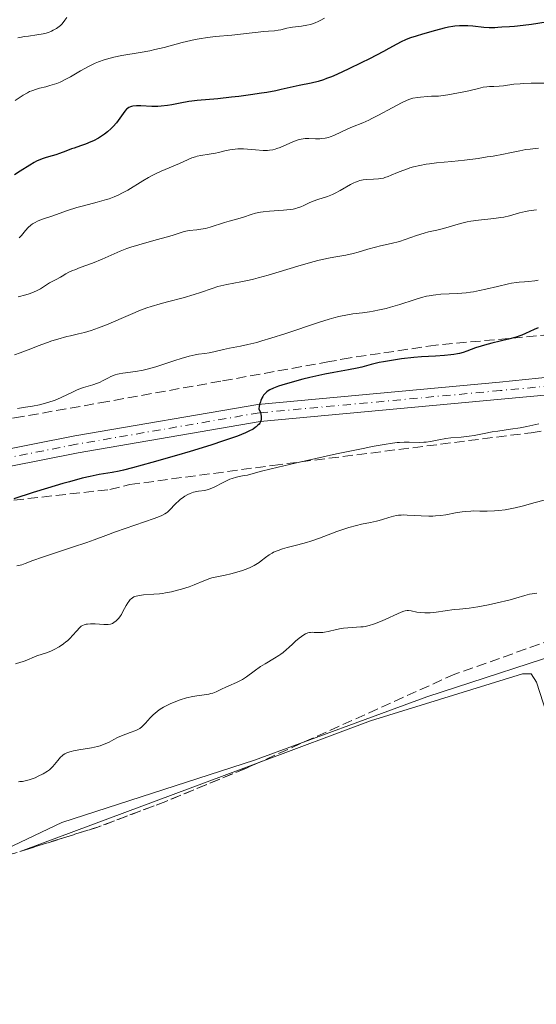
# Model space of a CAD drawing. Units: metres. Extents: x 636127 to 639615, y 4658035 to 4660348.
# Drawn here: x 637135 to 637224, y 4658950 to 4659120 of the extents above; entities that cross this region are included whole.
import ezdxf

# ---------------------------------------------------------------- set-up
doc = ezdxf.new("R2010")
doc.units = ezdxf.units.M
doc.header["$MEASUREMENT"] = 0
doc.linetypes.add('DGN Style 3', pattern=[2.435890702152634, 1.739921930109024, -0.6959687720436097])
doc.linetypes.add('DGN Style 4', pattern=[2.7856150101045474, 1.391937544087219, -0.6959687720436097, 0.001739921930109024, -0.6959687720436097])
for name, color, linetype, lineweight in [('Curva de nivel directora', 30, 'Continuous', 30), ('Curva de nivel intermedia', 30, 'Continuous', 0), ('Eje pista sin pavimentar', 7, 'DGN Style 4', 0), ('Límite de Autonomía', 7, 'Continuous', 0), ('Línea de cambio de uso (parcela vista)', 92, 'Continuous', 0), ('Línea de pista sin pavimentar', 7, 'Continuous', 0), ('Pista sin pavimentar', 9, 'Continuous', 0), ('Zona arbolada', 92, 'DGN Style 3', 0)]:
    doc.layers.add(name, color=color, linetype=linetype, lineweight=lineweight)

msp = doc.modelspace()

# ---------------------------------------------------------------- linework, layer by layer
at = {"layer": 'Curva de nivel directora', "color": 30, "linetype": 'Continuous', "lineweight": 30, "flags": 128}
for points, elevation in [([(637225.9399999997, 4659119.510000002), (637223.3800000004, 4659119.100000001), (637221.9499999998, 4659118.91), (637220.4099999998, 4659118.760000001), (637219.5800000007, 4659118.7), (637218.2699999985, 4659118.640000002), (637217.5399999998, 4659118.539999999)], 600.0000000000001), ([(637217.5399999998, 4659118.539999999), (637217.0500000003, 4659118.51), (637216.0699999991, 4659118.51), (637215.1100000002, 4659118.57), (637213.2399999994, 4659118.77), (637212.3499999997, 4659118.850000001), (637211.9199999983, 4659118.87), (637211.2999999992, 4659118.87), (637210.8999999991, 4659118.860000002), (637210.1300000002, 4659118.78), (637209.7500000002, 4659118.730000001), (637209.0100000004, 4659118.590000001), (637208.2799999994, 4659118.420000001), (637206.7999999998, 4659118.020000001), (637204.5199999999, 4659117.390000001), (637203.4299999991, 4659117.07), (637202.4500000002, 4659116.750000001), (637202.0099999999, 4659116.600000001), (637201.6099999996, 4659116.440000001), (637200.860000001, 4659116.100000001), (637200.0699999996, 4659115.680000001), (637198.6900000006, 4659114.92), (637197.7599999985, 4659114.42), (637195.3400000001, 4659113.140000002), (637193.9499999997, 4659112.430000001), (637191.7999999995, 4659111.380000002), (637189.7299999997, 4659110.430000001), (637188.7899999986, 4659110.039999999), (637187.9399999994, 4659109.710000004), (637187.4199999986, 4659109.529999999), (637186.4799999997, 4659109.230000001), (637185.2599999993, 4659108.930000001), (637183.2000000008, 4659108.53), (637181.6499999996, 4659108.180000002), (637180.0699999993, 4659107.810000001), (637179.1500000006, 4659107.609999999), (637177.5900000005, 4659107.310000001), (637176.6999999986, 4659107.170000001), (637174.7899999998, 4659106.890000002), (637172.7899999993, 4659106.630000004), (637171.4900000007, 4659106.480000001), (637169.1399999993, 4659106.240000002), (637165.5599999984, 4659105.95), (637164.6299999986, 4659105.840000001), (637164.1500000004, 4659105.760000001), (637162.6199999992, 4659105.470000003), (637161.1699999986, 4659105.180000001), (637160.4299999988, 4659105.050000002), (637159.3200000002, 4659104.92), (637158.769999998, 4659104.890000002), (637157.7099999986, 4659104.890000002), (637155.8099999987, 4659104.980000001), (637155.0499999986, 4659105.000000001), (637154.4499999996, 4659104.949999999), (637154.1999999993, 4659104.890000002), (637154.0400000005, 4659104.84), (637153.7700000001, 4659104.720000002), (637153.5199999998, 4659104.550000002), (637153.3599999989, 4659104.41), (637153.0599999994, 4659104.070000002), (637152.5000000005, 4659103.300000002), (637151.9199999995, 4659102.49), (637151.5899999986, 4659102.050000003), (637151.0299999998, 4659101.410000001), (637150.719999999, 4659101.100000001), (637150.0399999997, 4659100.49), (637149.55, 4659100.119999999), (637148.8399999995, 4659099.640000001), (637148.4799999995, 4659099.420000002), (637147.619999999, 4659098.970000003), (637147.1799999987, 4659098.76), (637146.28, 4659098.4), (637145.3999999994, 4659098.08), (637144.2999999997, 4659097.710000002), (637143.8100000002, 4659097.54), (637142.8600000002, 4659097.180000001), (637141.7400000005, 4659096.740000002), (637141.1399999991, 4659096.54), (637140.4699999986, 4659096.350000001), (637139.4800000006, 4659096.060000002), (637138.9599999998, 4659095.900000001), (637138.1799999997, 4659095.600000001), (637137.7899999986, 4659095.420000001), (637137.3999999998, 4659095.220000002), (637136.6199999996, 4659094.760000002), (637134.940000001, 4659093.680000001), (637133.98, 4659093.090000002)], 600.0000000000001), ([(637224.5099999991, 4659066.600000001), (637223.8099999997, 4659066.310000001), (637222.3099999997, 4659065.59), (637221.6799999994, 4659065.320000002), (637221.3300000007, 4659065.200000001), (637220.7400000006, 4659065), (637219.4100000006, 4659064.630000001), (637216.5399999986, 4659063.92), (637215.24, 4659063.59), (637214.6799999988, 4659063.430000001), (637213.6999999998, 4659063.12), (637212.1900000012, 4659062.57), (637211.5599999985, 4659062.350000001), (637210.9299999982, 4659062.17), (637210.5999999996, 4659062.100000001), (637209.9200000003, 4659061.970000002)], 625.0000000000001), ([(637209.9200000003, 4659061.970000002), (637209.4299999983, 4659061.900000002), (637208.3099999985, 4659061.800000002), (637206.7899999986, 4659061.720000001), (637204.3700000001, 4659061.58), (637203.0299999992, 4659061.470000001), (637200.919999999, 4659061.230000001), (637199.5299999987, 4659061.03), (637197.8099999998, 4659060.740000002), (637197.0599999989, 4659060.580000001), (637195.6399999995, 4659060.240000002), (637194.0500000003, 4659059.810000002), (637193.2100000001, 4659059.610000002), (637191.7300000002, 4659059.330000001), (637189.2000000001, 4659058.890000002), (637187.6599999999, 4659058.58), (637185.0499999992, 4659057.99), (637183.8499999989, 4659057.690000001), (637181.6099999994, 4659057.09), (637180.2100000001, 4659056.680000001), (637179.6400000001, 4659056.500000002), (637178.7500000005, 4659056.170000001), (637178.1299999993, 4659055.869999999), (637177.8200000006, 4659055.680000002), (637177.6399999997, 4659055.540000001), (637177.3400000001, 4659055.25), (637177.0599999984, 4659054.920000002), (637176.9299999988, 4659054.730000001), (637176.739999999, 4659054.410000003), (637176.5699999989, 4659054.029999999), (637176.4900000007, 4659053.810000001), (637176.3599999989, 4659053.33), (637176.2999999986, 4659053.060000001), (637176.2299999993, 4659052.61), (637176.4900000007, 4659051.950000001), (637176.5800000001, 4659051.650000001), (637176.6499999994, 4659051.230000001), (637176.6399999983, 4659050.84), (637176.6099999992, 4659050.660000001), (637176.4999999997, 4659050.310000001), (637176.379999999, 4659050.090000001), (637176.2699999994, 4659049.95), (637176.0199999991, 4659049.670000001), (637175.7899999989, 4659049.470000002), (637175.6199999991, 4659049.34), (637175.2199999989, 4659049.080000001), (637174.4900000002, 4659048.689999999), (637173.9200000003, 4659048.430000001), (637172.5399999989, 4659047.880000001), (637171.1599999998, 4659047.369999999), (637170.1399999984, 4659047.020000001), (637167.9199999988, 4659046.300000001), (637164.3699999994, 4659045.189999999), (637162, 4659044.49), (637157.7499999988, 4659043.28), (637154.3699999992, 4659042.359999999), (637152.8499999992, 4659041.990000002), (637152.0600000002, 4659041.810000002), (637150.86, 4659041.58), (637148.6000000001, 4659041.220000002), (637147.04, 4659040.890000002), (637145.6699999998, 4659040.560000001), (637143.4999999995, 4659039.980000001), (637142.3399999995, 4659039.660000003), (637139.7099999986, 4659038.880000002), (637137.2199999986, 4659038.090000001), (637133.839999999, 4659037.010000001)], 625.0000000000001)]:
    msp.add_lwpolyline(points, dxfattribs=dict(at, elevation=elevation))
at = {"layer": 'Curva de nivel intermedia', "color": 30, "linetype": 'Continuous', "lineweight": 0, "flags": 128}
for points, elevation in [([(637187.5700000006, 4659120.159999999), (637186.8600000021, 4659119.779999999), (637186.510000001, 4659119.609999999), (637185.9900000002, 4659119.38), (637185.4800000007, 4659119.199999998), (637185.150000002, 4659119.100000001), (637184.5199999996, 4659118.939999999), (637183.6299999999, 4659118.800000001), (637182.5500000003, 4659118.689999999), (637182.0600000008, 4659118.630000001), (637181.7200000011, 4659118.579999999), (637181.0900000008, 4659118.45), (637180.02, 4659118.17), (637179.5700000008, 4659118.069999999), (637178.9400000006, 4659117.989999999), (637177.8899999999, 4659117.929999999), (637177.120000001, 4659117.859999999), (637171.550000001, 4659117.249999999), (637168.7500000002, 4659116.99), (637167.350000001, 4659116.829999999), (637165.9299999995, 4659116.619999999), (637165.2000000009, 4659116.480000001), (637164.4700000001, 4659116.319999999), (637162.9700000001, 4659115.949999998), (637159.85, 4659115.119999999), (637158.2200000003, 4659114.730000001), (637157.3799999999, 4659114.55), (637155.7100000002, 4659114.240000002), (637152.5400000007, 4659113.689999999), (637151.1600000017, 4659113.420000001), (637150.5500000014, 4659113.269999999), (637149.4600000007, 4659112.96), (637148.5100000007, 4659112.619999998), (637147.9100000017, 4659112.359999998), (637146.7500000016, 4659111.789999999), (637145.4000000015, 4659111.039999999), (637143.6400000004, 4659110.039999999), (637142.8600000002, 4659109.609999999), (637141.8900000001, 4659109.119999998), (637141.3100000012, 4659108.880000001), (637140.92, 4659108.74), (637140.0900000008, 4659108.499999999), (637139.38, 4659108.32), (637138.3300000017, 4659108.060000001), (637137.7900000007, 4659107.909999998), (637136.9800000016, 4659107.619999998), (637136.5800000017, 4659107.460000002), (637136.2000000017, 4659107.27), (637135.4700000007, 4659106.849999999), (637134.0800000004, 4659105.929999998)], 595.0000000000001), ([(637143.0500000003, 4659120.31), (637142.7000000015, 4659119.82), (637142.2300000021, 4659119.220000001), (637141.9200000014, 4659118.91), (637141.7100000014, 4659118.720000001), (637141.2400000019, 4659118.380000001), (637140.6800000009, 4659118.069999999), (637140.3600000013, 4659117.929999999), (637139.8400000005, 4659117.720000001), (637139.2400000015, 4659117.539999999), (637138.9199999997, 4659117.46), (637137.8600000001, 4659117.27), (637136.3899999993, 4659117.079999999), (637135.7099999998, 4659116.99), (637134.9200000009, 4659116.850000001), (637134.57, 4659116.76)], 590.0000000000001), ([(637211.3600000017, 4659107.359999998), (637209.8100000005, 4659107.07), (637208.8899999997, 4659106.919999998), (637207.3000000005, 4659106.680000001), (637206.0700000012, 4659106.65), (637205.3700000015, 4659106.619999999), (637204.1900000013, 4659106.529999999), (637203.7000000018, 4659106.469999999), (637202.8600000015, 4659106.310000001), (637202.1700000007, 4659106.109999999), (637201.7500000005, 4659105.939999999), (637200.9200000013, 4659105.539999999), (637199.3099999997, 4659104.67), (637196.9300000014, 4659103.369999999), (637195.7699999993, 4659102.789999999), (637195.2300000006, 4659102.529999998), (637194.2100000012, 4659102.090000001), (637192.4200000009, 4659101.369999998), (637191.6200000007, 4659101.039999997), (637190.5099999999, 4659100.52), (637189.190000001, 4659099.88), (637188.5700000019, 4659099.640000001), (637188.2800000013, 4659099.539999999), (637187.7000000002, 4659099.41), (637187.1400000014, 4659099.33), (637186.7700000004, 4659099.31), (637186.0199999993, 4659099.31), (637184.8500000003, 4659099.350000001), (637184.2200000001, 4659099.33), (637183.5499999995, 4659099.24), (637183.2000000008, 4659099.16), (637182.8400000009, 4659099.06), (637182.0899999999, 4659098.779999998), (637179.9000000017, 4659097.810000001), (637179.3400000005, 4659097.600000001), (637179.0700000002, 4659097.509999998), (637178.67, 4659097.400000001), (637178.0500000009, 4659097.31), (637177.7200000001, 4659097.279999998), (637176.9800000002, 4659097.279999998), (637175.6300000001, 4659097.390000001), (637174.2900000013, 4659097.509999998), (637173.6000000007, 4659097.54), (637172.5999999993, 4659097.54), (637172.1200000009, 4659097.509999998), (637171.2100000012, 4659097.380000001), (637170.3500000007, 4659097.2), (637169.28, 4659096.939999999), (637168.7600000014, 4659096.82), (637167.6300000005, 4659096.640000001), (637166.2200000001, 4659096.439999999), (637165.5700000019, 4659096.300000002), (637165.2600000012, 4659096.21), (637164.650000001, 4659095.99), (637162.5000000007, 4659095.019999999), (637159.3400000002, 4659093.680000001), (637158.2200000003, 4659093.17), (637157.6700000005, 4659092.899999999), (637157.150000002, 4659092.619999997), (637156.1500000006, 4659092.05), (637153.5600000002, 4659090.439999999), (637152.5400000007, 4659089.869999998), (637152.0300000012, 4659089.609999999), (637151.24, 4659089.259999998), (637150.3700000005, 4659088.939999999), (637149.8800000009, 4659088.78), (637148.2600000004, 4659088.330000001), (637145.9, 4659087.720000001), (637144.7500000012, 4659087.4), (637143.1700000009, 4659086.9), (637140.4500000007, 4659085.939999999), (637138.8200000012, 4659085.38), (637138.0800000014, 4659085.09), (637137.4100000008, 4659084.759999999), (637137.1100000013, 4659084.58), (637136.8200000008, 4659084.369999997), (637136.3200000002, 4659083.930000001), (637135.890000001, 4659083.46), (637135.2000000002, 4659082.600000001), (637134.8100000013, 4659082.159999999)], 605.0000000000001), ([(637226.3100000008, 4659108.939999999), (637223.3300000012, 4659108.91), (637222.0100000004, 4659108.880000001), (637221.4, 4659108.84), (637220.3099999992, 4659108.74), (637218.53, 4659108.480000001), (637217.8100000003, 4659108.4), (637216.8800000005, 4659108.349999999), (637216.0900000016, 4659108.34), (637215.6800000002, 4659108.310000001), (637215.0099999995, 4659108.21), (637214.1900000017, 4659108.009999999), (637212.5599999998, 4659107.609999999), (637211.3600000017, 4659107.359999998)], 605.0000000000001), ([(637224.6100000021, 4659097.66), (637223.120000001, 4659097.52), (637222.4100000003, 4659097.439999999), (637221.3300000007, 4659097.24), (637219.6100000018, 4659096.869999999), (637218.5099999999, 4659096.65), (637216.7199999995, 4659096.319999999), (637215.7200000006, 4659096.16), (637214.1500000014, 4659095.92), (637211.790000001, 4659095.609999998), (637209.5800000003, 4659095.390000001), (637206.9299999995, 4659095.140000002), (637205.7200000002, 4659094.989999999), (637205.1400000014, 4659094.899999999), (637204.0400000016, 4659094.699999998), (637203, 4659094.449999998), (637202.3400000005, 4659094.27), (637201.9200000004, 4659094.130000001), (637201.1000000001, 4659093.840000001), (637200.2300000006, 4659093.480000001), (637199.1300000009, 4659092.989999998), (637198.5800000011, 4659092.779999998), (637198.0400000003, 4659092.59), (637197.7600000007, 4659092.52), (637197.3499999995, 4659092.42), (637196.9200000003, 4659092.359999998), (637196.0599999997, 4659092.300000001), (637194.8799999995, 4659092.249999999), (637194.2800000005, 4659092.180000001), (637193.6799999992, 4659092.07), (637193.390000001, 4659091.980000001), (637192.9400000017, 4659091.819999999), (637192.6500000011, 4659091.690000001), (637192.060000001, 4659091.390000001)], 609.9999999999999), ([(637192.060000001, 4659091.390000001), (637190.2999999997, 4659090.349999999), (637189.4200000013, 4659089.869999998), (637188.9699999997, 4659089.67), (637188.0900000012, 4659089.34), (637186.4100000005, 4659088.809999999), (637185.6399999993, 4659088.539999999), (637184.9300000007, 4659088.220000001), (637183.9900000021, 4659087.759999999), (637183.4900000013, 4659087.539999999), (637182.9400000015, 4659087.340000001), (637182.6399999997, 4659087.249999999), (637182.1600000013, 4659087.140000001), (637181.6300000016, 4659087.05), (637180.4800000006, 4659086.929999999), (637178.070000001, 4659086.779999999), (637176.9800000002, 4659086.679999999), (637176.4999999997, 4659086.609999999), (637175.6500000004, 4659086.429999999), (637174.9200000016, 4659086.220000001), (637173.6000000007, 4659085.76), (637172.5700000003, 4659085.449999999), (637171.0800000017, 4659085.039999999), (637170.2900000003, 4659084.810000001), (637167.8000000003, 4659084.019999999), (637166.9900000012, 4659083.8), (637166.6000000001, 4659083.720000001), (637166.2200000001, 4659083.65), (637165.4900000015, 4659083.55), (637164.1799999994, 4659083.42), (637163.5900000016, 4659083.34), (637163.320000001, 4659083.270000001), (637162.7700000012, 4659083.109999999), (637161.4000000011, 4659082.640000001), (637160.4199999998, 4659082.329999999), (637158.4800000018, 4659081.8), (637155.4900000012, 4659080.98), (637154.0800000008, 4659080.539999999), (637153.4300000004, 4659080.310000001), (637152.2700000004, 4659079.849999998), (637150.1800000004, 4659078.920000001), (637149.1400000011, 4659078.470000002), (637147.4700000014, 4659077.81), (637145.3099999999, 4659077.019999999), (637144.4100000014, 4659076.660000001), (637144.0300000014, 4659076.5), (637143.3899999999, 4659076.199999998), (637142.8700000015, 4659075.92), (637142.25, 4659075.560000001), (637141.9400000017, 4659075.38), (637141.1700000004, 4659074.96), (637140.0500000005, 4659074.359999998), (637139.5200000008, 4659074.039999999), (637138.4500000002, 4659073.349999999), (637137.810000001, 4659073), (637136.9900000006, 4659072.650000001), (637136.5000000012, 4659072.470000001), (637135.9400000002, 4659072.3), (637134.6400000014, 4659071.940000001)], 609.9999999999999), ([(637224.260000001, 4659087.019999999), (637222.890000001, 4659086.829999999), (637222.3099999997, 4659086.720000002), (637221.2999999993, 4659086.48), (637219.5500000014, 4659085.99), (637218.5900000003, 4659085.77), (637218.0499999995, 4659085.689999999), (637216.8400000002, 4659085.539999999), (637214.1900000017, 4659085.239999999), (637212.8900000006, 4659085.039999999), (637212.2600000004, 4659084.92), (637211.1000000003, 4659084.630000002), (637208.1800000012, 4659083.76), (637207.03, 4659083.489999999), (637205.5800000017, 4659083.189999999), (637204.8000000016, 4659082.98), (637203.4800000006, 4659082.550000001), (637201.5400000004, 4659081.869999999), (637200.5599999991, 4659081.560000001), (637199.1199999996, 4659081.189999999), (637197.2800000003, 4659080.779999998), (637196.3900000006, 4659080.560000001), (637195.0800000008, 4659080.190000001), (637193.390000001, 4659079.66), (637192.5500000005, 4659079.439999999), (637191.300000001, 4659079.17), (637189.5399999997, 4659078.869999999), (637188.5800000008, 4659078.699999999), (637187.1900000006, 4659078.399999999), (637186.4200000018, 4659078.220000001), (637185.1699999999, 4659077.890000001), (637182.9999999995, 4659077.28), (637177.8200000006, 4659075.710000001), (637176.1100000008, 4659075.230000001), (637175.2999999993, 4659075.020000001), (637174.5300000005, 4659074.84), (637173.1200000001, 4659074.550000001), (637170.7100000005, 4659074.090000001), (637169.6500000011, 4659073.849999999), (637169.1500000004, 4659073.720000001), (637168.1700000013, 4659073.410000001), (637166.1500000008, 4659072.699999998), (637165.0199999998, 4659072.34), (637163.1199999999, 4659071.789999999), (637160.4400000023, 4659071.09), (637159.1700000003, 4659070.749999999), (637157.6200000013, 4659070.289999999), (637156.8900000004, 4659070.050000002), (637155.7800000019, 4659069.649999999), (637154.0100000015, 4659068.930000001), (637149.8800000009, 4659067.13), (637148.5100000007, 4659066.58), (637147.8600000005, 4659066.34)], 615), ([(637224.5400000004, 4659074.819999999), (637223.9400000013, 4659074.73), (637222.8600000017, 4659074.619999998), (637222.1599999999, 4659074.570000002), (637221.2700000004, 4659074.509999998), (637220.7800000008, 4659074.449999998), (637219.9200000003, 4659074.31), (637219.4000000019, 4659074.210000001), (637217.4900000007, 4659073.750000001), (637215.4700000001, 4659073.259999999), (637214.4100000006, 4659073.04), (637213.3500000011, 4659072.850000001), (637212.8300000003, 4659072.77), (637212.0500000003, 4659072.680000001), (637210.5599999994, 4659072.56), (637207.7200000007, 4659072.409999999), (637206.810000001, 4659072.32), (637206.3600000017, 4659072.26), (637205.6900000012, 4659072.140000002), (637205.2400000019, 4659072.05), (637204.3600000013, 4659071.830000001), (637203.0700000015, 4659071.449999998), (637200.5900000005, 4659070.65), (637199.0199999991, 4659070.179999999), (637198.2600000014, 4659069.970000001), (637197.1200000015, 4659069.709999999), (637195.9700000003, 4659069.48), (637195.3800000002, 4659069.390000001), (637194.1799999999, 4659069.220000001), (637192.4700000001, 4659068.989999999), (637191.5400000003, 4659068.84), (637190.0400000004, 4659068.539999999), (637189.2200000001, 4659068.34), (637188.3700000007, 4659068.109999999), (637186.5500000013, 4659067.539999999), (637180.8700000017, 4659065.599999999), (637178.29, 4659064.779999998), (637176.7700000001, 4659064.329999999), (637175.8600000005, 4659064.079999999), (637174.3200000004, 4659063.699999999), (637173.0700000009, 4659063.439999999), (637171.8100000003, 4659063.220000001), (637171.1799999999, 4659063.100000001), (637170.0900000014, 4659062.839999998), (637168.4599999997, 4659062.460000001)], 620.0000000000001), ([(637147.8600000005, 4659066.34), (637147.2500000001, 4659066.140000001), (637146.1000000013, 4659065.8), (637145.0300000005, 4659065.539999999), (637143.6900000017, 4659065.239999999), (637143.0200000012, 4659065.08), (637141.49, 4659064.66), (637140.4100000004, 4659064.32), (637139.6700000007, 4659064.060000001), (637138.0800000014, 4659063.48), (637136.7900000017, 4659062.98), (637134.9600000011, 4659062.269999999), (637134, 4659061.92)], 615), ([(637168.4599999997, 4659062.460000001), (637167.6500000006, 4659062.3), (637166.8700000006, 4659062.179999999), (637165.7999999998, 4659062.019999998), (637165.2099999997, 4659061.92), (637164.1900000006, 4659061.689999999), (637163.6000000006, 4659061.529999998), (637162.9600000011, 4659061.33), (637161.5300000008, 4659060.869999999), (637159.4699999999, 4659060.179999999), (637158.4300000004, 4659059.850000001), (637156.9199999995, 4659059.439999999), (637156.2100000009, 4659059.28), (637154.9000000011, 4659059.060000001), (637152.7000000017, 4659058.759999999), (637152.0800000003, 4659058.640000001), (637151.800000001, 4659058.58), (637151.3899999997, 4659058.449999998), (637150.660000001, 4659058.16), (637150.2100000017, 4659057.939999999), (637149.3400000001, 4659057.480000001), (637148.6700000018, 4659057.149999999), (637148.3099999997, 4659057.009999999), (637147.5499999997, 4659056.75), (637145.9300000013, 4659056.260000001), (637145.1, 4659055.960000001), (637144.6900000009, 4659055.8), (637143.8700000005, 4659055.42), (637142.1900000018, 4659054.609999998), (637141.3, 4659054.220000001), (637140.8399999996, 4659054.05), (637139.8899999997, 4659053.730000001), (637138.9300000007, 4659053.449999998), (637138.3000000004, 4659053.29), (637137.0900000012, 4659053.039999999), (637135.8799999999, 4659052.859999998), (637134.4800000006, 4659052.640000001)], 620.0000000000001), ([(637224.6600000011, 4659050.009999999), (637222.5500000011, 4659049.529999998), (637221.4400000002, 4659049.310000001), (637219.7500000005, 4659049.039999999), (637217.5700000012, 4659048.739999999), (637216.5600000008, 4659048.59), (637215.1799999995, 4659048.33), (637213.4600000007, 4659047.979999999), (637212.6000000001, 4659047.840000001), (637211.2400000012, 4659047.699999999), (637209.4200000018, 4659047.55), (637208.5600000012, 4659047.439999998), (637207.3800000009, 4659047.220000002), (637205.9000000014, 4659046.92), (637205.1400000014, 4659046.819999998), (637204.7500000001, 4659046.789999997), (637203.940000001, 4659046.759999999), (637202.2500000012, 4659046.789999997), (637201.3700000006, 4659046.789999997), (637200.5700000003, 4659046.759999999), (637200.13, 4659046.73), (637199.360000001, 4659046.649999999), (637197.8900000004, 4659046.430000001), (637195.8499999996, 4659046.060000001), (637194.5599999999, 4659045.8), (637189.6600000004, 4659044.77), (637182.5000000012, 4659043.189999999), (637179.5500000007, 4659042.500000001), (637176.6699999997, 4659041.779999998), (637174.8400000011, 4659041.269999999), (637174.2800000003, 4659041.13), (637173.6900000002, 4659041.019999999), (637172.8300000017, 4659040.849999999), (637172.3600000001, 4659040.75), (637171.6200000005, 4659040.529999999), (637171.2400000002, 4659040.390000001), (637170.8500000014, 4659040.220000001), (637170.0500000013, 4659039.829999999), (637168.5, 4659039.019999998), (637167.7900000014, 4659038.720000001), (637167.4699999995, 4659038.609999999), (637166.8700000006, 4659038.48), (637165.780000002, 4659038.350000001)], 630.0000000000001), ([(637165.780000002, 4659038.350000001), (637165.2300000021, 4659038.249999999), (637164.9500000007, 4659038.17), (637164.3600000005, 4659037.949999999), (637163.9700000016, 4659037.76), (637163.4400000018, 4659037.470000002), (637163.1800000002, 4659037.3), (637162.6300000004, 4659036.899999999), (637162.370000001, 4659036.680000001), (637161.8900000006, 4659036.230000001), (637160.7100000003, 4659034.99), (637160.4100000008, 4659034.710000001), (637160.2499999999, 4659034.59), (637159.9800000016, 4659034.409999999), (637159.4299999997, 4659034.13), (637159.0700000019, 4659033.970000001), (637158.1199999999, 4659033.609999999), (637151.4700000001, 4659031.289999999), (637149.8000000004, 4659030.67), (637147.770000001, 4659029.91), (637146.4900000001, 4659029.460000001), (637143.9900000012, 4659028.640000001), (637140.3500000001, 4659027.46), (637138.8000000011, 4659026.939999999), (637137.1500000015, 4659026.329999999), (637135.8000000014, 4659025.8), (637135.2600000006, 4659025.619999998), (637134.3799999999, 4659025.390000001)], 630.0000000000001), ([(637225.5700000008, 4659036.759999998), (637224.0199999998, 4659036.350000001), (637221.7500000009, 4659035.720000002), (637220.5700000008, 4659035.439999999), (637219.9800000007, 4659035.319999998), (637218.8200000006, 4659035.119999997), (637217.7000000008, 4659034.98), (637217.0000000012, 4659034.92), (637215.7100000015, 4659034.859999998), (637214.4700000009, 4659034.880000001), (637213.4200000004, 4659034.91), (637212.8600000016, 4659034.900000001), (637211.9299999995, 4659034.82), (637211.410000001, 4659034.749999999), (637210.2599999999, 4659034.560000001), (637208.5600000012, 4659034.269999999), (637207.6700000016, 4659034.140000001), (637206.7700000008, 4659034.05), (637206.3100000003, 4659034.029999999), (637205.6399999997, 4659034.009999999), (637204.3099999998, 4659034.05), (637201.8700000013, 4659034.21), (637201.1600000004, 4659034.219999999), (637200.8300000018, 4659034.21), (637200.3600000002, 4659034.17), (637200.0600000008, 4659034.13), (637199.4999999997, 4659034.020000001), (637198.7100000007, 4659033.789999999), (637197.64, 4659033.439999999), (637197.0499999999, 4659033.27), (637196.5800000007, 4659033.15), (637195.53, 4659032.930000001), (637193.980000001, 4659032.619999999), (637193.1400000006, 4659032.42), (637191.8100000008, 4659032.06), (637191.12, 4659031.84), (637189.7000000007, 4659031.34), (637186.7300000001, 4659030.220000001), (637185.2200000014, 4659029.710000001), (637184.4600000014, 4659029.480000001), (637182.9800000017, 4659029.069999999), (637181.1399999999, 4659028.59), (637180.3200000018, 4659028.350000001), (637179.5700000008, 4659028.100000001), (637179.24, 4659027.970000001), (637178.7800000019, 4659027.76), (637178.5100000014, 4659027.619999998), (637178.0199999996, 4659027.319999999), (637177.3899999993, 4659026.869999997), (637176.6600000006, 4659026.269999999), (637176.3000000007, 4659026), (637176.0100000004, 4659025.8), (637175.3999999999, 4659025.459999999), (637174.7500000017, 4659025.150000001), (637174.3000000003, 4659024.970000001), (637173.3900000006, 4659024.639999999), (637172.0300000015, 4659024.21), (637171.3699999999, 4659024.029999999)], 635.0000000000001), ([(637171.3699999999, 4659024.029999999), (637170.4300000012, 4659023.81), (637168.6900000023, 4659023.48), (637168.0799999997, 4659023.32), (637167.7600000001, 4659023.220000001), (637166.7000000007, 4659022.810000001), (637165.0700000012, 4659022.140000001), (637164.1600000014, 4659021.789999999), (637162.8499999995, 4659021.369999999), (637162.160000001, 4659021.179999999), (637161.1200000016, 4659020.929999999), (637160.0700000012, 4659020.73), (637159.5500000003, 4659020.649999999), (637159.0400000007, 4659020.59), (637158.0500000005, 4659020.5), (637156.3000000003, 4659020.380000001), (637155.6000000008, 4659020.300000001), (637155.0199999996, 4659020.189999999), (637154.7800000004, 4659020.109999998), (637154.6399999997, 4659020.050000001), (637154.3800000004, 4659019.9), (637154.1400000012, 4659019.730000001), (637154.0000000005, 4659019.59), (637153.740000001, 4659019.259999999), (637153.5900000012, 4659019.039999999), (637153.3099999997, 4659018.550000001), (637152.7400000019, 4659017.5), (637152.4600000003, 4659016.999999999), (637152.3100000005, 4659016.779999998), (637152.02, 4659016.389999999), (637151.7300000016, 4659016.069999999), (637151.5400000017, 4659015.890000001), (637151.1600000017, 4659015.600000001), (637150.9100000013, 4659015.460000002), (637150.7800000017, 4659015.399999999), (637150.5700000017, 4659015.33), (637150.1900000017, 4659015.27), (637149.7100000011, 4659015.260000001), (637149.4200000004, 4659015.27), (637147.9200000007, 4659015.380000001), (637147.1100000015, 4659015.390000001), (637146.5900000008, 4659015.34), (637146.3499999995, 4659015.300000001), (637146.0099999995, 4659015.210000001), (637145.7100000001, 4659015.079999999), (637145.5300000012, 4659014.970000001), (637145.2000000004, 4659014.699999999), (637144.730000001, 4659014.199999998), (637144.0300000014, 4659013.369999999), (637143.5900000011, 4659012.909999999), (637143.1200000017, 4659012.470000001), (637142.8600000002, 4659012.25), (637142.4300000012, 4659011.92), (637141.6900000012, 4659011.430000001), (637140.8399999996, 4659010.949999998), (637140.3600000013, 4659010.73), (637139.6900000006, 4659010.449999998), (637139.3300000008, 4659010.31), (637138.7600000009, 4659010.119999999), (637137.8400000001, 4659009.869999999), (637137.0300000008, 4659009.480000001), (637136.51, 4659009.259999999), (637135.5199999999, 4659008.880000001), (637135.0500000005, 4659008.73), (637134.1600000008, 4659008.460000001)], 635.0000000000001), ([(637224.27, 4659020.689999999), (637223.49, 4659020.58), (637223.0400000006, 4659020.49), (637222.2100000014, 4659020.279999998), (637220.6800000003, 4659019.829999999), (637219.6800000012, 4659019.560000001), (637217.2200000002, 4659018.949999998), (637215.9200000016, 4659018.649999999), (637214.1, 4659018.3), (637212.6200000002, 4659018.099999999), (637210.9100000003, 4659017.939999999), (637210.0099999995, 4659017.84), (637206.8700000013, 4659017.399999999), (637205.860000001, 4659017.300000001), (637205.3899999994, 4659017.27), (637204.9600000002, 4659017.27), (637204.2000000003, 4659017.319999999), (637203.560000001, 4659017.42), (637202.5900000009, 4659017.640000001), (637202.1100000005, 4659017.71), (637201.8800000001, 4659017.71), (637201.5200000004, 4659017.659999998), (637201.3200000013, 4659017.599999999), (637200.8400000008, 4659017.42), (637197.5400000017, 4659015.890000001), (637196.5200000004, 4659015.48), (637196.0399999997, 4659015.300000001), (637195.3199999998, 4659015.090000001), (637194.6000000002, 4659014.930000001), (637194.2400000005, 4659014.880000001), (637193.8700000015, 4659014.84), (637193.1300000016, 4659014.789999999), (637191.6100000017, 4659014.710000001), (637190.8400000005, 4659014.63), (637190.4500000017, 4659014.569999999), (637189.6800000005, 4659014.409999999), (637188.240000001, 4659014.060000001), (637187.5999999996, 4659013.939999999), (637187.3, 4659013.899999999), (637186.7700000004, 4659013.859999998), (637186.3099999998, 4659013.869999998), (637185.7800000003, 4659013.899999999), (637185.5499999999, 4659013.92), (637185.150000002, 4659013.91), (637184.9700000011, 4659013.880000001), (637184.7000000007, 4659013.81), (637184.2800000004, 4659013.630000001), (637183.8500000011, 4659013.380000001), (637183.6100000021, 4659013.220000001), (637183.2300000021, 4659012.929999999), (637182.5900000005, 4659012.380000002), (637182.1200000012, 4659011.930000001), (637181.4200000016, 4659011.269999999), (637181.0400000016, 4659010.92), (637180.4100000013, 4659010.399999999), (637180.0600000003, 4659010.15), (637179.7000000004, 4659009.9), (637178.9400000006, 4659009.42), (637177.3300000011, 4659008.480000001), (637176.5399999999, 4659007.989999999), (637175.4500000014, 4659007.220000001), (637174.0700000002, 4659006.220000002), (637173.3900000006, 4659005.779999998), (637173.0500000007, 4659005.58), (637172.3500000011, 4659005.230000001), (637171.0200000012, 4659004.65), (637170.4300000012, 4659004.390000001), (637169.9000000014, 4659004.119999998), (637169.2199999997, 4659003.77), (637168.870000001, 4659003.619999999), (637168.280000001, 4659003.409999999), (637167.9500000001, 4659003.32), (637167.5800000012, 4659003.239999999)], 640), ([(637167.5800000012, 4659003.239999999), (637166.7600000009, 4659003.119999999), (637165.5100000015, 4659002.940000001), (637164.8299999998, 4659002.819999999), (637163.7400000013, 4659002.58), (637162.6200000015, 4659002.249999999), (637161.8700000005, 4659001.970000001), (637160.8900000014, 4659001.55), (637160.4199999998, 4659001.330000001), (637159.7600000005, 4659000.970000001), (637159.4500000019, 4659000.789999997), (637159.0099999994, 4659000.510000001), (637158.6200000005, 4659000.230000001), (637157.9500000001, 4658999.659999999), (637157.4100000013, 4658999.109999999), (637156.610000001, 4658998.179999999), (637156.1900000009, 4658997.720000001), (637155.9800000007, 4658997.539999997), (637155.6299999999, 4658997.289999999), (637155.4300000009, 4658997.180000001), (637154.9400000013, 4658996.95), (637153.9700000013, 4658996.569999999), (637152.4800000006, 4658996), (637151.7699999998, 4658995.689999999), (637151.1500000005, 4658995.359999998), (637150.3500000003, 4658994.92), (637149.9300000002, 4658994.71), (637149.2000000014, 4658994.42), (637148.7800000012, 4658994.279999998), (637148.3099999997, 4658994.16), (637147.2700000004, 4658993.949999998), (637145.110000001, 4658993.59), (637144.1800000012, 4658993.409999999), (637143.79, 4658993.319999999), (637143.1500000008, 4658993.099999999), (637142.6700000003, 4658992.869999998), (637142.400000002, 4658992.689999999), (637142.240000001, 4658992.56), (637141.9500000004, 4658992.289999999), (637141.4700000001, 4658991.76), (637140.8700000009, 4658991.029999998), (637140.5900000016, 4658990.699999998), (637140.2300000016, 4658990.32), (637140.0300000005, 4658990.15), (637139.6799999997, 4658989.890000001), (637138.9500000009, 4658989.46), (637138.0600000012, 4658988.999999999), (637137.5300000015, 4658988.76), (637136.6900000012, 4658988.439999999), (637136.11, 4658988.269999999), (637135.8100000004, 4658988.199999999), (637135.3700000001, 4658988.119999998), (637134.9299999998, 4658988.080000001), (637134.6500000004, 4658988.060000001)], 640)]:
    msp.add_lwpolyline(points, dxfattribs=dict(at, elevation=elevation))
at = {"layer": 'Eje pista sin pavimentar', "color": 7, "linetype": 'DGN Style 4', "lineweight": 0}
msp.add_polyline3d([(637340.829999998, 4659092.870000003, 636.820000000007), (637331.6099999979, 4659089.239999998, 636), (637323.1700000024, 4659084.649999999, 635.2200000000013), (637308.4099999989, 4659075.350000003, 634.1199999999953), (637301.1800000003, 4659071.730000002, 633.179999999993), (637293.7699999984, 4659068.510000002, 632.8699999999955), (637281.7199999986, 4659064.289999999, 631.8999999999943), (637269.6900000012, 4659061.570000002, 631.229999999996), (637256.2600000021, 4659059.620000003, 630.1100000000007), (637235.5300000008, 4659057.390000002, 628.75), (637218.0000000002, 4659055.750000001, 627.6999999999971), (637176.2699999994, 4659051.890000001, 625.0099999999949), (637144.6900000009, 4659046.45, 622.6900000000023), (637114.6999999991, 4659040.520000001, 620.779999999999), (637105.4699999979, 4659039.32, 620.75), (637095.2699999987, 4659038.75, 619.6699999999984), (637085.0399999983, 4659038.969999999, 618.8399999999965), (637066.5500000011, 4659040.760000002, 617.3500000000058), (637051.5599999975, 4659042.750000001, 616.5500000000029), (637036.7499999994, 4659044.940000001, 615.2700000000041), (637002.6600000008, 4659050.010000003, 613.0200000000042)], dxfattribs=at)
at = {"layer": 'Límite de Autonomía', "color": 7, "linetype": 'Continuous', "lineweight": 0}
msp.add_polyline3d([(637007.9400000013, 4658962.930000001, 641.1600000000001), (637038.9800000006, 4658962.859999999, 641.4), (637073.3900000006, 4658965.66, 641.84), (637104.2100000009, 4658970.030000002, 641.49), (637125.3900000006, 4658973.039999999, 641.9), (637142.1400000006, 4658981.02, 641.5400000000001), (637175.4899999984, 4658991.789999999, 642.14), (637205.2699999996, 4659002.730000001, 642.25), (637232.870000001, 4659011.730000001, 642.37), (637233.6900000013, 4659012, 642.34), (637270.6099999994, 4659022.469999999, 642.71), (637290.4400000013, 4659028.75, 642.95), (637313.6799999997, 4659042.469999999, 642.65), (637325.4400000013, 4659051.620000001, 642.83), (637338.0599999987, 4659061.800000001, 642.87), (637349.6400000006, 4659067.260000002, 642.9300000000002), (637366.6700000018, 4659073.980000001, 642.87), (637390.0700000003, 4659080.34, 642.75), (637400.5799999982, 4659082.350000001, 642.6600000000001), (637420.6700000018, 4659083.300000001, 642.5600000000002), (637433.0700000003, 4659086.63, 642.4200000000001), (637448.5899999999, 4659092.180000001, 642.35), (637480.0199999996, 4659103.66, 642.5400000000001), (637508.4800000006, 4659111.16, 642.6)], dxfattribs=at)
at = {"layer": 'Línea de cambio de uso (parcela vista)', "color": 92, "linetype": 'Continuous', "lineweight": 0, "extrusion": (0.1608170033395103, -0.45486430105042, 0.8759202926447205), "elevation": -2016177.533741682, "flags": 128}
msp.add_lwpolyline([(2153717.700763354, 3661792.228155217), (2153674.281615447, 3661791.372532872), (2153673.711388078, 3661791.382067423)], dxfattribs=at)
at = {"layer": 'Línea de cambio de uso (parcela vista)', "color": 92, "linetype": 'Continuous', "lineweight": 0}
msp.add_polyline3d([(637072.3261000002, 4658914.6095, 641.3065999999963), (637097.1799999997, 4658917.180000001, 641.3699999999953), (637135.25, 4658921.859999999, 641.6399999999994), (637157.6100000005, 4658924.34, 641.7700000000041), (637175.9299999997, 4658926.99, 641.779999999999), (637196.4500000002, 4658930.76, 641.7400000000052), (637218.5199999996, 4658935.100000001, 641.8600000000006), (637233.4800000006, 4658938.289999999, 641.9100000000036), (637236.4699999997, 4658938.640000001, 641.9400000000023), (637239.75, 4658939.600000001, 641.9700000000012), (637241.5300000003, 4658940.83, 641.9499999999971), (637242.2400000002, 4658943.289999999, 641.9400000000023), (637242.2599999999, 4658945.82, 641.9700000000012), (637241.2100000001, 4658951.949999999, 642.1399999999994), (637238.6699999999, 4658962.52, 642.4400000000023), (637230.7000000002, 4658985.279999999, 642.6399999999994), (637224.2300000006, 4659005.27, 642.6499999999943), (637223.2999999998, 4659006.75, 642.4900000000052), (637221.8099999997, 4659006.720000001, 642.4199999999983), (637195.54, 4658998.59, 642.4400000000023), (637176.1062000003, 4658991.339500001, 642.2428000000073)], dxfattribs=at)
at = {"layer": 'Línea de pista sin pavimentar', "color": 7, "linetype": 'Continuous', "lineweight": 0}
for points in [[(637002.8599999996, 4659051.470000001, 613.0599999999977), (637036.9599999995, 4659046.399999999, 615.1600000000036), (637051.7699999999, 4659044.230000001, 616.3099999999978), (637066.7099999998, 4659042.230000001, 617.3699999999953), (637085.1299999978, 4659040.450000001, 618.7700000000041), (637095.2300000007, 4659040.230000001, 619.4900000000052), (637105.329999997, 4659040.790000001, 620.1300000000048), (637114.4600000001, 4659041.980000002, 620.7100000000064), (637144.4200000004, 4659047.920000004, 622.429999999993), (637176.0599999971, 4659053.359999999, 625.0399999999936), (637217.8599999994, 4659057.219999999, 627.5599999999977), (637256.0599999987, 4659061.090000001, 630.1600000000036), (637269.4200000007, 4659063.04, 631.1000000000059), (637281.3099999973, 4659065.710000001, 631.8999999999943), (637293.2199999986, 4659069.890000001, 632.8300000000017), (637300.5299999999, 4659073.070000002, 632.8399999999966), (637307.6700000013, 4659076.640000001, 634.0399999999936), (637322.41, 4659085.920000004, 635.2899999999937), (637330.9599999996, 4659090.580000003, 635.9900000000054), (637340.3599999986, 4659094.29, 636.6000000000059)], [(637341.2999999997, 4659091.430000001, 637.0500000000029), (637332.2399999981, 4659087.859999999, 636), (637323.9299999999, 4659083.34, 635.1499999999943), (637309.1499999987, 4659074.020000001, 634.2100000000064), (637301.8099999984, 4659070.350000003, 633.529999999999), (637294.3200000006, 4659067.09, 632.9199999999986), (637282.1299999978, 4659062.830000003, 631.8899999999995), (637269.9600000017, 4659060.080000003, 631.3600000000006), (637256.4400000009, 4659058.110000002, 630.050000000003), (637235.6799999983, 4659055.88, 628.75), (637218.1400000011, 4659054.239999999, 627.8399999999965), (637176.4599999995, 4659050.38, 625.1900000000024), (637144.9600000012, 4659044.960000002, 622.9499999999972), (637114.9400000006, 4659039.020000001, 620.8600000000007), (637105.6099999987, 4659037.809999999, 621.3800000000047), (637095.2899999989, 4659037.230000002, 619.8600000000006), (637084.949999999, 4659037.449999999, 618.9100000000036), (637066.3700000001, 4659039.250000001, 617.320000000007), (637051.3500000018, 4659041.250000001, 616.7899999999936), (637036.5199999993, 4659043.440000001, 615.3800000000048), (637002.4400000017, 4659048.510000004, 612.9700000000013)]]:
    msp.add_polyline3d(points, dxfattribs=at)
at = {"layer": 'Pista sin pavimentar', "color": 9, "linetype": 'Continuous', "lineweight": 0}
for points in [[(637002.8600000001, 4659051.470000001, 613.0599999999977), (637036.9600000001, 4659046.399999998, 615.1600000000036), (637051.7700000004, 4659044.23, 616.3099999999977), (637066.7100000003, 4659042.23, 617.3699999999953), (637085.1299999983, 4659040.45, 618.7700000000041), (637095.2300000011, 4659040.230000001, 619.4900000000052), (637105.3299999975, 4659040.79, 620.1300000000047), (637114.4600000004, 4659041.980000001, 620.7100000000064), (637144.4200000009, 4659047.920000004, 622.429999999993), (637176.0599999976, 4659053.359999998, 625.0399999999936), (637217.86, 4659057.219999999, 627.5599999999977), (637256.0599999992, 4659061.09, 630.1600000000036), (637269.4200000011, 4659063.039999999, 631.1000000000058), (637281.3099999978, 4659065.71, 631.8999999999943), (637293.219999999, 4659069.890000001, 632.8300000000017), (637300.5300000004, 4659073.07, 632.8399999999965), (637307.6700000018, 4659076.640000001, 634.0399999999936), (637322.4100000005, 4659085.920000004, 635.2899999999936), (637330.9600000001, 4659090.580000001, 635.9900000000052), (637340.359999999, 4659094.289999999, 636.6000000000058)], [(637341.3, 4659091.430000001, 637.0500000000029), (637332.2399999986, 4659087.859999998, 636), (637323.9300000004, 4659083.34, 635.1499999999943), (637309.1499999993, 4659074.020000001, 634.2100000000064), (637301.8099999989, 4659070.350000002, 633.529999999999), (637294.320000001, 4659067.09, 632.9199999999983), (637282.1299999983, 4659062.830000001, 631.8899999999994), (637269.9600000022, 4659060.080000003, 631.3600000000006), (637256.4400000013, 4659058.11, 630.0500000000029), (637235.6799999988, 4659055.88, 628.75), (637218.1400000015, 4659054.239999999, 627.8399999999965), (637176.4600000001, 4659050.38, 625.1900000000023), (637144.9600000017, 4659044.960000001, 622.9499999999971), (637114.940000001, 4659039.02, 620.8600000000006), (637105.6099999992, 4659037.809999999, 621.3800000000047), (637095.2899999993, 4659037.230000001, 619.8600000000006), (637084.9499999994, 4659037.449999998, 618.9100000000036), (637066.3700000006, 4659039.25, 617.320000000007), (637051.3500000024, 4659041.25, 616.7899999999936), (637036.5199999998, 4659043.440000001, 615.3800000000047), (637002.4400000023, 4659048.510000003, 612.9700000000012)]]:
    msp.add_polyline3d(points, dxfattribs=at)
at = {"layer": 'Zona arbolada', "color": 92, "linetype": 'DGN Style 3', "lineweight": 0, "elevation": 644.7299999999959, "flags": 128}
msp.add_lwpolyline([(637176.1062000003, 4658991.339500001), (637173.9800000006, 4658990.380000001), (637160.1200000001, 4658984.65), (637148.4100000003, 4658980.230000001), (637134.8795999996, 4658975.977800001)], dxfattribs=at)
at = {"layer": 'Zona arbolada', "color": 92, "linetype": 'DGN Style 3', "lineweight": 0}
for points in [[(637019.1799999997, 4659038.91, 621.070000000007), (637049.0300000003, 4659036.82, 623.8699999999953), (637083.4199999999, 4659034.029999999, 627.5599999999977), (637086.1100000005, 4659033.689999999, 628.5099999999948), (637109.1299999999, 4659034.779999999, 629.1300000000047), (637129.0499999998, 4659036.24, 629.9799999999959), (637150.4699999997, 4659038.630000001, 631.3699999999953), (637153.9100000003, 4659039.470000001, 632.3300000000017), (637178.6699999999, 4659042.800000001, 632.8300000000017), (637223.3200000003, 4659048.449999999, 633.2599999999948), (637249.7300000006, 4659052.52, 633.3500000000058), (637284.5700000003, 4659057.880000001, 634.2200000000012), (637294.5700000003, 4659062.550000001, 635.0599999999977), (637318.2300000006, 4659074.039999999, 638.2899999999936), (637348.3200000003, 4659088.480000001, 640.9100000000036)], [(637019.1799999997, 4659038.91, 621.070000000007), (637049.0300000003, 4659036.82, 623.8699999999953), (637083.4199999999, 4659034.029999999, 627.5599999999977), (637086.1100000005, 4659033.689999999, 628.5099999999948), (637109.1299999999, 4659034.779999999, 629.1300000000047), (637129.0499999998, 4659036.24, 629.9799999999959), (637150.4699999997, 4659038.630000001, 631.3699999999953), (637153.9100000003, 4659039.470000001, 632.3300000000017), (637178.6699999999, 4659042.800000001, 632.8300000000017), (637223.3200000003, 4659048.449999999, 633.2599999999948), (637249.7300000006, 4659052.52, 633.3500000000058), (637284.5700000003, 4659057.880000001, 634.2200000000012), (637294.5700000003, 4659062.550000001, 635.0599999999977), (637318.2300000006, 4659074.039999999, 638.2899999999936), (637348.3200000003, 4659088.480000001, 640.9100000000036)], [(637226.6900000004, 4659065.439999999, 631.25), (637206.8200000003, 4659063.600000001, 629.7700000000041), (637192.0300000003, 4659061.41, 628.0399999999936), (637188.4400000004, 4659060.75, 627.0800000000017), (637169.6600000003, 4659057.359999999, 623.8500000000058), (637150.1100000005, 4659053.859999999, 621.279999999999), (637135.3399999999, 4659051.230000001, 620.429999999993), (637132.3799999999, 4659050.75, 620.4100000000036), (637129.8700000001, 4659050.74, 620.4100000000036), (637123.9000000004, 4659049.439999999, 620.4100000000036), (637120.9100000003, 4659049.380000001, 620.4100000000036), (637114.3399999999, 4659048.08, 620.4100000000036), (637102.3499999996, 4659047.869999999, 620.4100000000036), (637099.3399999999, 4659048.42, 620.4100000000036), (637092.75, 4659048.300000001, 620.4100000000036), (637089.1500000004, 4659048.84, 620.4100000000036), (637081.0099999999, 4659048.720000001, 620.3999999999943), (637073.5599999997, 4659049.08, 620.2400000000052), (637061.2199999997, 4659050.859999999, 619.5599999999977), (637041.5700000003, 4659054.9, 617.9400000000023), (637031.7100000001, 4659056.560000001, 617.1199999999953), (637024.2599999999, 4659057.310000001, 616.5899999999965)], [(637226.6900000004, 4659065.439999999, 631.25), (637206.8200000003, 4659063.600000001, 629.7700000000041), (637192.0300000003, 4659061.41, 628.0399999999936), (637188.4400000004, 4659060.75, 627.0800000000017), (637169.6600000003, 4659057.359999999, 623.8500000000058), (637150.1100000005, 4659053.859999999, 621.279999999999), (637135.3399999999, 4659051.230000001, 620.429999999993), (637132.3799999999, 4659050.75, 620.4100000000036), (637129.8700000001, 4659050.74, 620.4100000000036), (637123.9000000004, 4659049.439999999, 620.4100000000036), (637120.9100000003, 4659049.380000001, 620.4100000000036), (637114.3399999999, 4659048.08, 620.4100000000036), (637102.3499999996, 4659047.869999999, 620.4100000000036), (637099.3399999999, 4659048.42, 620.4100000000036), (637092.75, 4659048.300000001, 620.4100000000036), (637089.1500000004, 4659048.84, 620.4100000000036), (637081.0099999999, 4659048.720000001, 620.3999999999943), (637073.5599999997, 4659049.08, 620.2400000000052), (637061.2199999997, 4659050.859999999, 619.5599999999977), (637041.5700000003, 4659054.9, 617.9400000000023), (637031.7100000001, 4659056.560000001, 617.1199999999953), (637024.2599999999, 4659057.310000001, 616.5899999999965)], [(637336.9699999997, 4659063.57, 648.1600000000036), (637317.8600000005, 4659053.430000001, 647.5899999999965), (637311.54, 4659049.350000001, 647.1600000000036), (637297.4500000002, 4659038.800000001, 646.070000000007), (637290.8899999997, 4659035.34, 645.7200000000012), (637259.1900000004, 4659024, 644.7700000000041), (637210.0999999996, 4659006.680000001, 644.7299999999959), (637173.9800000006, 4658990.380000001, 644.7299999999959), (637160.1200000001, 4658984.65, 644.7299999999959), (637148.4100000003, 4658980.230000001, 644.7299999999959), (637133.2000000002, 4658975.449999999, 644.7299999999959), (637107.5499999998, 4658969.42, 644.7299999999959), (637065.2400000002, 4658964.51, 644.7299999999959), (637049.3200000003, 4658963.83, 644.7299999999959), (637039.7599999999, 4658963.08, 644.7299999999959), (636993.3799999999, 4658961.109999999, 644.7299999999959)], [(637336.9699999997, 4659063.57, 648.1600000000036), (637317.8600000005, 4659053.430000001, 647.5899999999965), (637311.54, 4659049.350000001, 647.1600000000036), (637297.4500000002, 4659038.800000001, 646.070000000007), (637290.8899999997, 4659035.34, 645.7200000000012), (637259.1900000004, 4659024, 644.7700000000041), (637210.0999999996, 4659006.680000001, 644.7299999999959), (637176.1062000003, 4658991.339500001, 644.7299999999959)]]:
    msp.add_polyline3d(points, dxfattribs=at)

doc.saveas('drawing.dxf')
